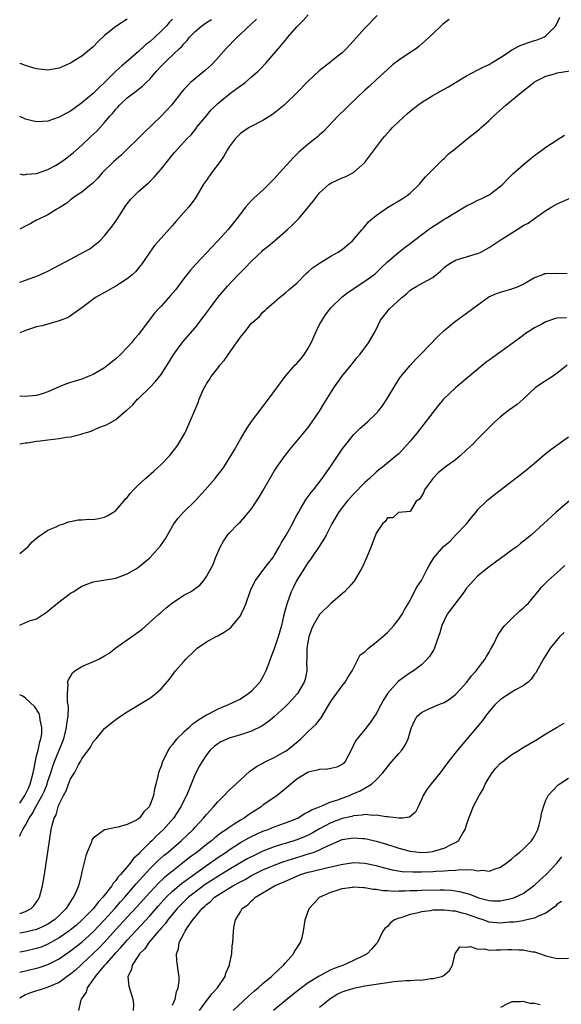
# Model space of a CAD drawing. Units: inches. Extents: x 2643000 to 2646000, y 1515000 to 1518000.
# Drawn here: x 2643000 to 2643096, y 1515768 to 1515942 of the extents above; entities that cross this region are included whole.
import ezdxf

# ---------------------------------------------------------------- set-up
doc = ezdxf.new("R2010")
doc.units = ezdxf.units.IN
doc.header["$MEASUREMENT"] = 0
doc.layers.add('LD26431515_2ft', color=72, linetype='Continuous')

msp = doc.modelspace()

# ---------------------------------------------------------------- linework, layer by layer
at = {"layer": 'LD26431515_2ft'}
for points, elevation in [([(2643000, 1515895.69), (2643001, 1515896.03), (2643002.65, 1515896.65), (2643003, 1515896.76), (2643003.58, 1515897), (2643005, 1515897.65), (2643005.88, 1515898.12), (2643007, 1515898.67), (2643009, 1515899.78), (2643011.3, 1515901), (2643012.39, 1515901.61), (2643013, 1515902.04), (2643014.14, 1515903), (2643015, 1515903.87), (2643015.88, 1515905), (2643016.38, 1515905.62), (2643017.2, 1515906.8), (2643018.78, 1515909.22), (2643019, 1515909.52), (2643019.66, 1515910.34), (2643020.27, 1515911), (2643021, 1515911.71), (2643022.76, 1515913.24), (2643023.78, 1515914.22), (2643025, 1515915.64), (2643027, 1515918.19), (2643027.38, 1515918.62), (2643029.55, 1515921), (2643030.28, 1515921.72), (2643031.17, 1515922.83), (2643031.27, 1515923), (2643032.95, 1515925.05), (2643033.86, 1515926.14), (2643035, 1515927.26), (2643037, 1515928.93), (2643038.21, 1515929.79), (2643039, 1515930.38), (2643039.38, 1515930.62), (2643039.86, 1515931), (2643041, 1515931.95), (2643042.16, 1515933), (2643042.58, 1515933.42), (2643043.55, 1515934.45), (2643045, 1515936.12), (2643045.73, 1515937), (2643047.23, 1515938.77), (2643047.41, 1515939), (2643049, 1515940.84), (2643050.08, 1515941.92), (2643051, 1515942.95)], 8626), ([(2643063.16, 1515942.84), (2643061, 1515940.55), (2643059, 1515938.33), (2643057.77, 1515937), (2643057, 1515936.23), (2643055.19, 1515934.81), (2643055, 1515934.64), (2643052.95, 1515933.05), (2643051, 1515931.23), (2643048.91, 1515929.09), (2643047, 1515927.23), (2643046.74, 1515927), (2643044.66, 1515925.34), (2643043, 1515924.28), (2643040.56, 1515923), (2643039.6, 1515922.4), (2643039, 1515921.97), (2643038.06, 1515921), (2643037, 1515919.59), (2643036.7, 1515919), (2643036.07, 1515917.93), (2643035.46, 1515917), (2643033.91, 1515915), (2643033, 1515913.69), (2643032.49, 1515913), (2643031.21, 1515910.79), (2643031, 1515910.48), (2643029.87, 1515909), (2643029, 1515907.98), (2643027.57, 1515906.43), (2643027, 1515905.72), (2643025, 1515903.48), (2643023.85, 1515902.15), (2643023, 1515901), (2643021.63, 1515899), (2643021.36, 1515898.64), (2643020.46, 1515897.54), (2643019.88, 1515897), (2643019, 1515896.26), (2643017, 1515894.97), (2643015, 1515893.84), (2643013.41, 1515893), (2643011, 1515891.18), (2643009, 1515889.73), (2643008.55, 1515889.45), (2643007, 1515888.85), (2643003.99, 1515887.99), (2643003, 1515887.8), (2643001, 1515887.16), (2643000.64, 1515887), (2643000, 1515886.76)], 8628), ([(2643000, 1515867.1), (2643001, 1515867.31), (2643001.33, 1515867.33), (2643003, 1515867.59), (2643003.64, 1515867.64), (2643005, 1515867.82), (2643007, 1515868.07), (2643008.29, 1515868.29), (2643009, 1515868.39), (2643010.86, 1515868.86), (2643011, 1515868.88), (2643012.62, 1515869.38), (2643013, 1515869.56), (2643013.99, 1515869.99), (2643015, 1515870.34), (2643015.47, 1515870.53), (2643017, 1515871.43), (2643018.83, 1515873), (2643018.93, 1515873.07), (2643019.97, 1515874.03), (2643020.8, 1515875), (2643021, 1515875.16), (2643023, 1515877.09), (2643023.92, 1515878.08), (2643025, 1515879.4), (2643026.41, 1515881.59), (2643027.26, 1515883), (2643028.71, 1515885), (2643028.84, 1515885.16), (2643031, 1515887.64), (2643032.46, 1515889.54), (2643033.52, 1515891), (2643035.03, 1515893), (2643036.72, 1515895), (2643038.61, 1515897), (2643039.81, 1515898.19), (2643041, 1515899.42), (2643042.83, 1515901.17), (2643043, 1515901.33), (2643043.93, 1515902.07), (2643045.03, 1515903), (2643047.34, 1515905), (2643048.2, 1515905.8), (2643049, 1515906.61), (2643049.2, 1515906.8), (2643049.38, 1515907), (2643051.06, 1515909), (2643051.92, 1515910.08), (2643052.61, 1515911), (2643053, 1515911.47), (2643054.7, 1515913), (2643055, 1515913.21), (2643057, 1515914.11), (2643057.63, 1515914.37), (2643059, 1515915.05), (2643061, 1515916.83), (2643061.14, 1515917), (2643064.1, 1515921), (2643064.51, 1515921.49), (2643065.46, 1515922.54), (2643065.89, 1515923), (2643067, 1515924.07), (2643068.52, 1515925.48), (2643069, 1515925.89), (2643070.39, 1515927), (2643071, 1515927.45), (2643073, 1515928.67), (2643075, 1515929.79), (2643075.78, 1515930.22), (2643077, 1515931), (2643079, 1515932.18), (2643081, 1515933.19), (2643082.18, 1515933.82), (2643083, 1515934.18), (2643083.49, 1515934.51), (2643085, 1515935.42), (2643086.18, 1515936.18), (2643087, 1515936.73), (2643088.48, 1515937.52), (2643089.96, 1515938.04), (2643091, 1515938.38), (2643091.48, 1515938.52), (2643092.63, 1515939), (2643093, 1515939.24), (2643094.75, 1515941), (2643095.46, 1515942.54)], 8632), ([(2643019, 1515942.16), (2643017, 1515940.88), (2643015, 1515939.26), (2643013.83, 1515938.17), (2643013, 1515937.28), (2643011, 1515935.62), (2643009.36, 1515934.64), (2643009, 1515934.4), (2643008.01, 1515933.99), (2643007, 1515933.52), (2643005, 1515933.15), (2643003, 1515933.39), (2643002.48, 1515933.52), (2643001, 1515933.96), (2643000.26, 1515934.26), (2643000, 1515934.32)], 8618), ([(2643027, 1515942.14), (2643026.42, 1515941.58), (2643025.95, 1515941), (2643025, 1515940.02), (2643023.9, 1515939), (2643023, 1515938.19), (2643022.32, 1515937.68), (2643021, 1515936.45), (2643019.16, 1515934.84), (2643018.05, 1515933.95), (2643017, 1515933), (2643015, 1515930.97), (2643013.97, 1515930.03), (2643013, 1515929.02), (2643011, 1515927.37), (2643009.6, 1515926.4), (2643009, 1515925.93), (2643008.38, 1515925.62), (2643007, 1515924.84), (2643005, 1515924.17), (2643004.07, 1515924.07), (2643003, 1515924.03), (2643002.21, 1515924.21), (2643001, 1515924.51), (2643000.68, 1515924.68), (2643000, 1515924.98)], 8620), ([(2643041.86, 1515942.14), (2643041, 1515941.37), (2643039, 1515939.5), (2643038.43, 1515939), (2643037.74, 1515938.26), (2643037, 1515937.53), (2643036.49, 1515937), (2643034.74, 1515935), (2643033.89, 1515934.11), (2643032.85, 1515933.15), (2643030.21, 1515931), (2643029, 1515929.73), (2643028.66, 1515929.34), (2643026.83, 1515927), (2643025.96, 1515926.04), (2643025, 1515925.04), (2643021.92, 1515922.08), (2643021, 1515921.15), (2643018.83, 1515919), (2643017.9, 1515918.1), (2643016.66, 1515917), (2643014.6, 1515915), (2643013.85, 1515914.15), (2643012.88, 1515913.12), (2643012.69, 1515913), (2643011, 1515911.57), (2643010.02, 1515911), (2643009, 1515910.25), (2643008.34, 1515909.66), (2643007.27, 1515909), (2643007, 1515908.81), (2643006.58, 1515908.58), (2643005, 1515907.62), (2643003.25, 1515906.75), (2643003, 1515906.63), (2643001.96, 1515906.04), (2643001, 1515905.57), (2643000, 1515905.06)], 8624), ([(2643000, 1515914.83), (2643000.67, 1515914.67), (2643001, 1515914.7), (2643001.22, 1515914.78), (2643003, 1515914.91), (2643005, 1515915.63), (2643006.31, 1515916.31), (2643007, 1515916.7), (2643007.45, 1515917), (2643008.31, 1515917.69), (2643009, 1515918.17), (2643009.45, 1515918.55), (2643011, 1515919.93), (2643012.59, 1515921.41), (2643013.61, 1515922.39), (2643015, 1515923.92), (2643015.92, 1515925), (2643016.45, 1515925.55), (2643017, 1515926.27), (2643017.36, 1515926.64), (2643017.67, 1515927), (2643019, 1515928.27), (2643019.91, 1515929), (2643020.56, 1515929.44), (2643021, 1515929.79), (2643021.69, 1515930.31), (2643022.37, 1515931), (2643023, 1515931.59), (2643024.21, 1515933), (2643025, 1515933.86), (2643026.12, 1515935), (2643028.24, 1515937), (2643028.64, 1515937.36), (2643029, 1515937.83), (2643029.6, 1515938.4), (2643030.02, 1515939), (2643031, 1515939.98), (2643032.22, 1515941), (2643033, 1515941.55), (2643033.89, 1515942.11)], 8622), ([(2643075.92, 1515942.08), (2643074.76, 1515941.24), (2643074.49, 1515941), (2643073, 1515939.59), (2643071.69, 1515938.31), (2643070.63, 1515937.37), (2643070.15, 1515937), (2643069, 1515936.25), (2643067, 1515934.91), (2643065.92, 1515934.08), (2643065, 1515933.3), (2643063, 1515931.46), (2643061.74, 1515930.26), (2643061, 1515929.61), (2643058.24, 1515927), (2643057.63, 1515926.37), (2643056.24, 1515925), (2643053.68, 1515922.32), (2643053, 1515921.74), (2643052.62, 1515921.38), (2643051, 1515920.07), (2643049.36, 1515918.64), (2643048.34, 1515917.66), (2643047.76, 1515917), (2643045.92, 1515915), (2643045, 1515913.95), (2643043, 1515911.95), (2643041.43, 1515910.57), (2643041, 1515910.12), (2643040.44, 1515909.56), (2643040, 1515909), (2643039, 1515907.78), (2643038.44, 1515907), (2643036.85, 1515905), (2643035.05, 1515903), (2643033, 1515900.89), (2643031.11, 1515898.89), (2643030.18, 1515897.82), (2643029, 1515896.34), (2643027.58, 1515894.42), (2643026.68, 1515893.32), (2643025, 1515891.48), (2643024.53, 1515891), (2643023.81, 1515890.19), (2643022.89, 1515889), (2643021, 1515886.46), (2643020.32, 1515885.68), (2643019.77, 1515885), (2643019, 1515884.15), (2643017.9, 1515883), (2643017, 1515882.17), (2643015.59, 1515881), (2643015, 1515880.56), (2643013, 1515879.37), (2643012.13, 1515879), (2643011, 1515878.56), (2643009.79, 1515878.21), (2643009, 1515877.94), (2643008.29, 1515877.71), (2643007, 1515877.17), (2643005, 1515876.29), (2643003.98, 1515875.98), (2643003, 1515875.65), (2643001.54, 1515875.54), (2643001, 1515875.47), (2643000, 1515875.53)], 8630), ([(2643000, 1515847.75), (2643001, 1515848.57), (2643001.49, 1515849), (2643002.22, 1515849.78), (2643003, 1515850.43), (2643003.29, 1515850.71), (2643005, 1515851.86), (2643006.47, 1515852.47), (2643007, 1515852.75), (2643007.81, 1515853), (2643008.65, 1515853.35), (2643009, 1515853.43), (2643010.31, 1515853.68), (2643011, 1515853.71), (2643012.21, 1515853.79), (2643013, 1515853.77), (2643013.94, 1515853.94), (2643015, 1515854.16), (2643015.55, 1515854.45), (2643016.46, 1515855), (2643017, 1515855.37), (2643018.41, 1515857), (2643018.66, 1515857.34), (2643019, 1515857.67), (2643019.57, 1515858.43), (2643020.09, 1515859), (2643021, 1515859.91), (2643022.23, 1515861), (2643023.73, 1515862.27), (2643025, 1515863.47), (2643026.45, 1515865), (2643027.59, 1515866.41), (2643028.03, 1515867), (2643029.2, 1515869), (2643029.37, 1515869.37), (2643030.87, 1515872.87), (2643031.57, 1515874.43), (2643031.75, 1515875), (2643032.27, 1515876.27), (2643032.61, 1515877), (2643032.76, 1515877.24), (2643033, 1515877.71), (2643033.52, 1515878.48), (2643033.86, 1515879), (2643035, 1515880.49), (2643035.4, 1515881), (2643036.16, 1515881.84), (2643036.91, 1515883), (2643039, 1515885.96), (2643039.83, 1515887), (2643041, 1515888.43), (2643041.6, 1515889), (2643042.36, 1515889.64), (2643043, 1515890.42), (2643043.31, 1515890.69), (2643043.6, 1515891), (2643045.92, 1515893), (2643047, 1515893.79), (2643047.62, 1515894.38), (2643049, 1515895.54), (2643050.71, 1515897.29), (2643051, 1515897.52), (2643051.77, 1515898.23), (2643053, 1515899.07), (2643055, 1515900.26), (2643056.29, 1515901), (2643056.7, 1515901.3), (2643057, 1515901.49), (2643057.81, 1515902.19), (2643058.82, 1515903), (2643060.56, 1515905), (2643060.74, 1515905.26), (2643061, 1515905.52), (2643061.67, 1515906.33), (2643062.41, 1515907), (2643063, 1515907.5), (2643065, 1515908.89), (2643067, 1515910.04), (2643067.6, 1515910.4), (2643068.49, 1515911), (2643069, 1515911.43), (2643070.64, 1515913), (2643070.8, 1515913.2), (2643071.71, 1515914.29), (2643072.46, 1515915), (2643073, 1515915.62), (2643074.44, 1515917), (2643074.71, 1515917.29), (2643075, 1515917.53), (2643075.71, 1515918.29), (2643077, 1515919.29), (2643079.12, 1515921), (2643081.29, 1515922.71), (2643081.59, 1515923), (2643083, 1515924.26), (2643083.76, 1515925), (2643085.95, 1515927), (2643088.34, 1515929), (2643090.88, 1515931), (2643091, 1515931.08), (2643093, 1515932.12), (2643094.52, 1515932.52), (2643095, 1515932.67), (2643098.7, 1515933.3)], 8634), ([(2643000, 1515835.08), (2643001, 1515835.53), (2643001.89, 1515835.89), (2643003, 1515836.22), (2643004.19, 1515837), (2643004.69, 1515837.31), (2643005, 1515837.55), (2643006.66, 1515839), (2643009, 1515840.72), (2643009.44, 1515841), (2643011, 1515841.95), (2643011.76, 1515842.24), (2643013, 1515842.74), (2643017, 1515843.39), (2643019, 1515844.14), (2643020.45, 1515845), (2643021, 1515845.36), (2643022.99, 1515847), (2643024.9, 1515849.1), (2643025.7, 1515850.3), (2643027.25, 1515853), (2643028, 1515854), (2643028.87, 1515855), (2643031, 1515857.06), (2643032.78, 1515859), (2643034.54, 1515861), (2643035, 1515861.62), (2643035.63, 1515862.37), (2643036.08, 1515863), (2643037.33, 1515865), (2643037.95, 1515866.05), (2643039, 1515867.93), (2643040.14, 1515869.86), (2643041, 1515871.1), (2643042.68, 1515873.32), (2643043, 1515873.7), (2643043.99, 1515875), (2643046.91, 1515879), (2643048.66, 1515881), (2643049, 1515881.35), (2643049.77, 1515882.23), (2643050.36, 1515883), (2643051, 1515884.02), (2643051.51, 1515885), (2643051.98, 1515886.02), (2643052.38, 1515887), (2643053, 1515888.19), (2643053.45, 1515889), (2643054.07, 1515889.93), (2643055, 1515891.15), (2643056.95, 1515893.05), (2643058.08, 1515893.92), (2643059, 1515894.53), (2643059.27, 1515894.73), (2643061, 1515895.86), (2643062.6, 1515897), (2643062.83, 1515897.17), (2643063, 1515897.32), (2643063.82, 1515898.18), (2643065, 1515899.27), (2643067, 1515900.97), (2643068.13, 1515901.87), (2643069, 1515902.51), (2643071, 1515904.06), (2643072.26, 1515905), (2643073, 1515905.53), (2643073.91, 1515906.09), (2643075, 1515906.8), (2643075.36, 1515907), (2643077, 1515908), (2643079, 1515909.17), (2643080.22, 1515909.78), (2643081, 1515910.19), (2643081.57, 1515910.43), (2643082.76, 1515911), (2643083, 1515911.13), (2643085, 1515912.63), (2643085.39, 1515913), (2643086.17, 1515913.83), (2643087.19, 1515914.81), (2643089, 1515916.44), (2643089.71, 1515917), (2643090.4, 1515917.6), (2643091, 1515918.09), (2643092.31, 1515919), (2643093, 1515919.52), (2643095, 1515920.85), (2643096.31, 1515921.69)], 8636), ([(2643000, 1515797.78), (2643000.14, 1515798.14), (2643000.58, 1515799), (2643001, 1515799.76), (2643001.66, 1515801), (2643002.23, 1515801.77), (2643002.84, 1515803), (2643004, 1515805), (2643004.33, 1515805.67), (2643004.85, 1515807), (2643005, 1515807.5), (2643005.51, 1515809), (2643005.86, 1515810.15), (2643006.18, 1515811), (2643007.79, 1515815), (2643008.3, 1515817), (2643008.35, 1515817.65), (2643008.54, 1515819), (2643008.62, 1515820.62), (2643008.58, 1515821), (2643008.47, 1515821.53), (2643008.46, 1515823), (2643008.57, 1515824.57), (2643008.47, 1515825), (2643008.6, 1515825.4), (2643009, 1515826.02), (2643009.36, 1515826.64), (2643009.77, 1515827), (2643011, 1515827.77), (2643013.86, 1515829), (2643015, 1515829.64), (2643015.84, 1515830.16), (2643017, 1515831.05), (2643021, 1515833.91), (2643021.62, 1515834.38), (2643024.61, 1515837), (2643024.81, 1515837.19), (2643025.87, 1515838.13), (2643027, 1515839.05), (2643029, 1515840.39), (2643030.18, 1515841), (2643030.7, 1515841.3), (2643031, 1515841.56), (2643031.82, 1515842.18), (2643032.52, 1515843), (2643033, 1515843.68), (2643034.18, 1515845.82), (2643034.63, 1515847), (2643035.5, 1515849), (2643036.05, 1515849.95), (2643036.73, 1515851), (2643037, 1515851.36), (2643038.64, 1515853), (2643039, 1515853.34), (2643039.8, 1515854.2), (2643041, 1515855.62), (2643041.84, 1515857), (2643042.3, 1515857.7), (2643043, 1515858.85), (2643045, 1515862.27), (2643045.45, 1515863), (2643046.91, 1515865.09), (2643047.8, 1515866.2), (2643050.18, 1515869), (2643051, 1515870.03), (2643051.71, 1515871), (2643053, 1515872.89), (2643053.78, 1515874.22), (2643055.53, 1515877), (2643056.94, 1515879), (2643058.56, 1515881), (2643058.74, 1515881.26), (2643059.63, 1515882.37), (2643060.18, 1515883), (2643061.68, 1515885), (2643062.81, 1515887), (2643063.78, 1515889), (2643065.39, 1515891), (2643067.56, 1515893), (2643068.35, 1515893.65), (2643069, 1515894.3), (2643070.17, 1515895), (2643072, 1515896), (2643073, 1515896.53), (2643074.35, 1515897.65), (2643075, 1515898.26), (2643075.4, 1515898.6), (2643076.01, 1515899), (2643077, 1515899.58), (2643077.82, 1515899.82), (2643079, 1515900.19), (2643080.69, 1515900.69), (2643081, 1515900.76), (2643081.49, 1515901), (2643082.47, 1515901.53), (2643083, 1515901.83), (2643083.69, 1515902.31), (2643084.72, 1515903), (2643087, 1515904.43), (2643088.6, 1515905.4), (2643089, 1515905.68), (2643089.88, 1515906.12), (2643091, 1515906.96), (2643093, 1515908.34), (2643094.07, 1515909), (2643095, 1515909.51), (2643097.41, 1515910.59)], 8638), ([(2643000, 1515784.13), (2643000.22, 1515784.22), (2643001, 1515784.46), (2643002.01, 1515785), (2643002.51, 1515785.49), (2643003.33, 1515786.67), (2643003.53, 1515787), (2643004.06, 1515789), (2643004.37, 1515791), (2643005.24, 1515797), (2643005.59, 1515799), (2643005.75, 1515799.75), (2643006.11, 1515801), (2643006.43, 1515801.57), (2643006.82, 1515803), (2643007, 1515803.43), (2643007.76, 1515805), (2643008.19, 1515805.81), (2643008.63, 1515807), (2643009, 1515807.9), (2643009.67, 1515809), (2643010.42, 1515810.42), (2643010.76, 1515811), (2643011, 1515811.47), (2643012.5, 1515813.5), (2643013, 1515814.45), (2643013.52, 1515815), (2643015, 1515816.82), (2643016.2, 1515817.8), (2643017, 1515818.43), (2643017.82, 1515819), (2643019, 1515819.74), (2643023, 1515822.19), (2643023.48, 1515822.52), (2643024.06, 1515823), (2643025, 1515823.81), (2643026.45, 1515825.55), (2643027.53, 1515827), (2643029, 1515828.69), (2643029.3, 1515829), (2643031, 1515830.69), (2643031.36, 1515831), (2643033, 1515832.13), (2643034.58, 1515833), (2643035, 1515833.18), (2643036.16, 1515833.84), (2643037, 1515834.41), (2643037.33, 1515834.67), (2643039, 1515836.75), (2643039.16, 1515837), (2643039.73, 1515838.27), (2643040.02, 1515839), (2643040.79, 1515841.21), (2643041.42, 1515842.58), (2643041.66, 1515843), (2643043.18, 1515845), (2643043.99, 1515846.01), (2643044.73, 1515847), (2643045, 1515847.4), (2643045.95, 1515849), (2643046.3, 1515849.7), (2643047.12, 1515851), (2643048.19, 1515853), (2643048.46, 1515853.54), (2643049, 1515854.51), (2643049.25, 1515855), (2643049.64, 1515855.64), (2643050.64, 1515857.36), (2643051, 1515857.81), (2643051.49, 1515858.51), (2643051.91, 1515859), (2643053.48, 1515861), (2643055, 1515863.18), (2643057, 1515866.18), (2643057.62, 1515867), (2643059, 1515868.71), (2643060.14, 1515869.86), (2643061, 1515870.61), (2643061.47, 1515871), (2643063, 1515872.46), (2643063.5, 1515873), (2643064.13, 1515873.87), (2643064.92, 1515875), (2643066.42, 1515877.58), (2643067.21, 1515878.79), (2643067.37, 1515879), (2643069, 1515880.96), (2643069.97, 1515882.03), (2643070.93, 1515883), (2643073.88, 1515886.12), (2643075, 1515887.18), (2643077, 1515888.81), (2643079, 1515890.2), (2643081, 1515891.69), (2643082.92, 1515893.08), (2643084.3, 1515893.7), (2643085, 1515893.93), (2643087, 1515894.53), (2643087.35, 1515894.65), (2643088.29, 1515895), (2643089, 1515895.32), (2643091, 1515896.49), (2643092.34, 1515897), (2643092.8, 1515897.2), (2643093, 1515897.25), (2643094.73, 1515897.27), (2643096.75, 1515897.25)], 8640), ([(2643096.62, 1515889.38), (2643095, 1515889.33), (2643094.72, 1515889.28), (2643093, 1515888.69), (2643092.26, 1515888.26), (2643091, 1515887.6), (2643089.99, 1515887), (2643089.4, 1515886.6), (2643089, 1515886.27), (2643087.25, 1515885), (2643083.6, 1515882.4), (2643083, 1515881.93), (2643082.47, 1515881.53), (2643077, 1515877.03), (2643074.92, 1515875), (2643074.04, 1515873.96), (2643073, 1515872.68), (2643071.42, 1515870.58), (2643071, 1515870.1), (2643070.17, 1515869), (2643069, 1515867.61), (2643067, 1515865.37), (2643066.57, 1515865), (2643064.15, 1515863), (2643063.48, 1515862.52), (2643063, 1515862.13), (2643061.81, 1515861), (2643061, 1515860.29), (2643059, 1515858.25), (2643057.88, 1515857), (2643057, 1515855.88), (2643056.34, 1515855), (2643055.18, 1515853), (2643054.15, 1515851), (2643053.74, 1515850.26), (2643052.91, 1515849), (2643051.55, 1515847), (2643051.35, 1515846.65), (2643051, 1515846.22), (2643050.53, 1515845.47), (2643050.2, 1515845), (2643049, 1515843.06), (2643048.32, 1515841.68), (2643048, 1515841), (2643047.25, 1515839), (2643047.19, 1515838.81), (2643047, 1515837.96), (2643046.65, 1515836.65), (2643046.29, 1515835), (2643045.7, 1515833), (2643045, 1515830.92), (2643044.45, 1515829.55), (2643044.28, 1515829), (2643043.53, 1515827), (2643043, 1515825.98), (2643042.43, 1515825), (2643041, 1515823.4), (2643040.53, 1515823), (2643039, 1515822.03), (2643036.84, 1515821), (2643035, 1515820.26), (2643033.38, 1515819.38), (2643033, 1515819.19), (2643032.74, 1515819), (2643031.65, 1515818.35), (2643031, 1515817.86), (2643030.49, 1515817.51), (2643029.94, 1515817), (2643029, 1515816.17), (2643027.76, 1515815), (2643027.41, 1515814.59), (2643027, 1515814), (2643026.53, 1515813.47), (2643026.24, 1515813), (2643025.54, 1515811.54), (2643025.26, 1515811), (2643025.19, 1515810.81), (2643025, 1515810.17), (2643024.66, 1515809.34), (2643024.54, 1515809), (2643024.44, 1515808.44), (2643024.06, 1515807), (2643023.82, 1515806.18), (2643023.64, 1515805), (2643023, 1515803.19), (2643022.9, 1515803), (2643021.92, 1515802.08), (2643021.17, 1515801), (2643021, 1515800.85), (2643020.62, 1515800.62), (2643019, 1515799.84), (2643017.39, 1515799.39), (2643017, 1515799.34), (2643015.07, 1515798.93), (2643015, 1515798.9), (2643014.54, 1515798.54), (2643013, 1515797.44), (2643012.82, 1515797.18), (2643012.61, 1515796.61), (2643011.94, 1515795), (2643011.69, 1515794.31), (2643011, 1515791.5), (2643010.87, 1515790.87), (2643010.38, 1515789), (2643010, 1515788), (2643009.53, 1515787), (2643009.29, 1515786.71), (2643009, 1515786.23), (2643008.49, 1515785.51), (2643008.21, 1515785), (2643007, 1515783.79), (2643006.13, 1515783), (2643005, 1515782.26), (2643004.17, 1515781.83), (2643003, 1515781.33), (2643002.75, 1515781.25), (2643001, 1515780.81), (2643000, 1515780.64)], 8642), ([(2643096.74, 1515881), (2643095, 1515879.61), (2643094.18, 1515879), (2643092.23, 1515877.77), (2643091.12, 1515877), (2643089, 1515875.01), (2643087.9, 1515874.1), (2643086.42, 1515873), (2643085, 1515871.88), (2643084, 1515871), (2643083, 1515870.04), (2643081.99, 1515869), (2643081, 1515868.03), (2643080.03, 1515867), (2643079, 1515866.08), (2643077.85, 1515865), (2643077, 1515864.32), (2643075.23, 1515863), (2643073.99, 1515862.01), (2643073.01, 1515861), (2643071.55, 1515859), (2643071.43, 1515858.57), (2643071, 1515857.89), (2643070.67, 1515857.33), (2643070.09, 1515857), (2643069, 1515855.15), (2643067.02, 1515855.02), (2643066.98, 1515855), (2643065.93, 1515854.07), (2643065, 1515854.04), (2643064.59, 1515853.41), (2643064.15, 1515853), (2643063, 1515851.33), (2643062.86, 1515851), (2643062.37, 1515849.63), (2643062.12, 1515849), (2643061.29, 1515847), (2643060.59, 1515845.41), (2643060.38, 1515845), (2643059.12, 1515842.88), (2643059, 1515842.76), (2643058.2, 1515841.8), (2643057.4, 1515841), (2643055, 1515838.91), (2643053, 1515836.97), (2643051.9, 1515835), (2643051.6, 1515834.4), (2643051.13, 1515833), (2643051, 1515832.35), (2643050.77, 1515831), (2643050.74, 1515830.74), (2643050.73, 1515829), (2643050.7, 1515828.7), (2643050.74, 1515827), (2643050.43, 1515825.57), (2643050.26, 1515825), (2643049.13, 1515823), (2643049.07, 1515822.93), (2643048.12, 1515821.88), (2643047.28, 1515821), (2643047, 1515820.74), (2643045.04, 1515818.96), (2643043.96, 1515818.04), (2643042.79, 1515817.21), (2643041, 1515816.34), (2643040.06, 1515816.06), (2643039, 1515815.7), (2643037, 1515815.11), (2643036.72, 1515815), (2643035.55, 1515814.45), (2643035, 1515814.11), (2643034.36, 1515813.64), (2643033.67, 1515813), (2643033, 1515812.15), (2643032.23, 1515811), (2643031.77, 1515810.23), (2643031, 1515808.73), (2643030.28, 1515807), (2643029.83, 1515805.83), (2643029.47, 1515805), (2643029, 1515804.1), (2643028.47, 1515803), (2643027.17, 1515801), (2643025.44, 1515799), (2643024.17, 1515797.83), (2643023.34, 1515797), (2643023, 1515796.68), (2643021.16, 1515794.84), (2643021, 1515794.64), (2643020.13, 1515793.87), (2643019.51, 1515793), (2643019, 1515792.38), (2643017.82, 1515791), (2643017.41, 1515790.59), (2643017, 1515789.97), (2643016.51, 1515789.49), (2643016.26, 1515789), (2643014.72, 1515787), (2643013.86, 1515786.14), (2643013.02, 1515785), (2643011.07, 1515783), (2643009.96, 1515782.04), (2643009, 1515781.25), (2643008.68, 1515781), (2643007, 1515779.83), (2643005, 1515778.69), (2643003.79, 1515778.21), (2643003, 1515777.93), (2643001, 1515777.47), (2643000, 1515777.32)], 8644), ([(2643000, 1515773.78), (2643003, 1515774.47), (2643003.42, 1515774.58), (2643005, 1515775.13), (2643007, 1515776.14), (2643009, 1515777.51), (2643011, 1515779.07), (2643013, 1515780.88), (2643015, 1515783), (2643016.82, 1515785), (2643017.83, 1515786.17), (2643018.59, 1515787), (2643020.31, 1515789), (2643020.61, 1515789.39), (2643023, 1515792.04), (2643024, 1515793), (2643024.49, 1515793.51), (2643025.54, 1515794.46), (2643026.22, 1515795), (2643028.57, 1515797), (2643030.67, 1515799), (2643031, 1515799.39), (2643032.51, 1515801), (2643033, 1515801.64), (2643033.64, 1515802.36), (2643034.28, 1515803), (2643035, 1515803.89), (2643036.15, 1515805), (2643037, 1515805.9), (2643038.2, 1515807), (2643039, 1515807.77), (2643040.7, 1515809.3), (2643041, 1515809.48), (2643041.87, 1515810.13), (2643043, 1515810.72), (2643043.17, 1515810.83), (2643043.5, 1515811), (2643045, 1515811.7), (2643047, 1515812.83), (2643047.26, 1515813), (2643048.23, 1515813.77), (2643049.67, 1515815), (2643051, 1515816.3), (2643052.4, 1515817.6), (2643053, 1515818.37), (2643053.29, 1515818.71), (2643053.48, 1515819), (2643054.1, 1515820.1), (2643054.66, 1515821), (2643055, 1515821.58), (2643055.57, 1515822.42), (2643057, 1515824.37), (2643057.54, 1515825), (2643058.04, 1515825.96), (2643058.78, 1515827), (2643059, 1515827.51), (2643059.78, 1515829), (2643060.18, 1515829.82), (2643061, 1515830.36), (2643061.68, 1515831), (2643063, 1515832.05), (2643064.1, 1515833), (2643064.57, 1515833.43), (2643065, 1515833.81), (2643065.57, 1515834.43), (2643066.12, 1515835), (2643067, 1515836.12), (2643067.58, 1515837), (2643068.06, 1515837.94), (2643068.71, 1515839), (2643069, 1515839.52), (2643070.19, 1515841.81), (2643070.99, 1515843), (2643072.01, 1515845), (2643072.4, 1515845.6), (2643073.21, 1515847), (2643074.93, 1515849), (2643076.08, 1515849.92), (2643077, 1515850.97), (2643078.97, 1515853), (2643079.87, 1515854.13), (2643080.6, 1515855), (2643081, 1515855.5), (2643082.49, 1515857), (2643082.76, 1515857.24), (2643083.86, 1515858.14), (2643087, 1515860.5), (2643089, 1515862.07), (2643091, 1515863.72), (2643092.78, 1515865.22), (2643093.88, 1515866.12), (2643097, 1515868.38)], 8646), ([(2643098.13, 1515857.87), (2643094.76, 1515855), (2643090.39, 1515851), (2643088.49, 1515849.51), (2643087.9, 1515849), (2643087, 1515848.32), (2643083, 1515845.4), (2643081, 1515843.81), (2643080.19, 1515843), (2643079, 1515841.61), (2643078.56, 1515841), (2643075.57, 1515837), (2643075, 1515835.91), (2643074.59, 1515835), (2643074.28, 1515833.72), (2643073.42, 1515831.42), (2643073.29, 1515831), (2643073.2, 1515830.8), (2643072.44, 1515829.56), (2643071.95, 1515829), (2643071, 1515828.07), (2643069.59, 1515827), (2643069, 1515826.64), (2643068.02, 1515825.98), (2643066.88, 1515825.12), (2643065.01, 1515822.99), (2643064.23, 1515821.77), (2643063.85, 1515821), (2643063, 1515819.4), (2643062.74, 1515819), (2643062.03, 1515817.97), (2643061, 1515816.66), (2643059.64, 1515815), (2643059.38, 1515814.62), (2643058.59, 1515813), (2643058.1, 1515812.1), (2643057.53, 1515811), (2643057.28, 1515810.72), (2643057, 1515810.49), (2643056.03, 1515809.98), (2643055, 1515809.73), (2643054.38, 1515809.62), (2643053, 1515809.6), (2643052.55, 1515809.45), (2643051, 1515809.09), (2643050.83, 1515809), (2643049, 1515807.85), (2643047.91, 1515807), (2643047.44, 1515806.56), (2643045.49, 1515805), (2643043, 1515803.26), (2643042.68, 1515803), (2643040.43, 1515801.57), (2643039.65, 1515801), (2643039, 1515800.64), (2643037.93, 1515799.93), (2643037, 1515799.35), (2643036.54, 1515799), (2643035.62, 1515798.38), (2643035, 1515797.89), (2643034.49, 1515797.51), (2643033.91, 1515797), (2643033, 1515796.32), (2643031.34, 1515795), (2643029.99, 1515794.01), (2643028.76, 1515793), (2643027, 1515791.63), (2643026.26, 1515791), (2643025.56, 1515790.44), (2643024.52, 1515789.48), (2643023, 1515787.86), (2643020.7, 1515785.3), (2643019, 1515783.47), (2643017, 1515781.29), (2643015, 1515779.05), (2643014, 1515778), (2643013, 1515777.04), (2643011, 1515775.18), (2643010.78, 1515775), (2643009.86, 1515774.14), (2643009, 1515773.39), (2643008.42, 1515773), (2643007, 1515771.96), (2643005, 1515771.09), (2643004.66, 1515771), (2643003.43, 1515770.57), (2643003, 1515770.46), (2643001.91, 1515770.09), (2643001, 1515769.75), (2643000, 1515769.17)], 8648), ([(2643010.43, 1515767), (2643010.85, 1515768.85), (2643010.91, 1515769), (2643011.79, 1515770.21), (2643011.99, 1515771), (2643013, 1515772.39), (2643013.38, 1515773), (2643015.05, 1515775), (2643015.38, 1515775.38), (2643017, 1515777.19), (2643017.89, 1515778.11), (2643018.62, 1515779), (2643019, 1515779.42), (2643023, 1515783.73), (2643024.53, 1515785.47), (2643025.89, 1515787), (2643027, 1515788.07), (2643028.59, 1515789.41), (2643029, 1515789.72), (2643033, 1515792.61), (2643033.58, 1515793), (2643035, 1515794.02), (2643036.48, 1515795), (2643037, 1515795.37), (2643039, 1515796.65), (2643040.51, 1515797.49), (2643041, 1515797.75), (2643041.85, 1515798.15), (2643043, 1515798.67), (2643043.92, 1515799), (2643045, 1515799.45), (2643047, 1515800.16), (2643049, 1515800.93), (2643049.14, 1515801), (2643050.27, 1515801.73), (2643051, 1515802.07), (2643051.56, 1515802.44), (2643053.01, 1515803), (2643055, 1515803.84), (2643056.22, 1515804.22), (2643057, 1515804.52), (2643058.31, 1515805), (2643058.78, 1515805.22), (2643060.19, 1515805.81), (2643062.18, 1515807), (2643063, 1515807.75), (2643064.2, 1515809), (2643065, 1515810.04), (2643065.43, 1515810.57), (2643067, 1515812.38), (2643067.56, 1515813), (2643068.13, 1515813.87), (2643068.65, 1515815), (2643069, 1515816.26), (2643069.23, 1515817), (2643069.81, 1515818.19), (2643070.28, 1515819), (2643071, 1515819.65), (2643072.22, 1515820.22), (2643073, 1515820.61), (2643073.92, 1515821), (2643074.72, 1515821.28), (2643075, 1515821.43), (2643075.97, 1515822.03), (2643077, 1515822.82), (2643077.18, 1515823), (2643079.03, 1515825), (2643079.87, 1515826.13), (2643080.69, 1515827), (2643081, 1515827.44), (2643082.19, 1515829), (2643082.48, 1515829.52), (2643083, 1515830.31), (2643083.24, 1515830.76), (2643083.78, 1515831.79), (2643084.59, 1515833.41), (2643085, 1515833.95), (2643085.39, 1515834.61), (2643085.72, 1515835), (2643087, 1515836.28), (2643088.41, 1515837.59), (2643089, 1515838.07), (2643089.47, 1515838.53), (2643089.91, 1515839), (2643091, 1515840.28), (2643091.61, 1515841), (2643092.22, 1515841.78), (2643093.42, 1515843), (2643095, 1515844.41), (2643095.63, 1515845), (2643096.36, 1515845.64)], 8650), ([(2643096.22, 1515833.78), (2643095.42, 1515833), (2643093.77, 1515831), (2643093, 1515829.81), (2643092.7, 1515829.3), (2643091.43, 1515827), (2643091.26, 1515826.74), (2643091, 1515826.41), (2643090.43, 1515825.57), (2643089.85, 1515825), (2643089, 1515824.36), (2643087.65, 1515823.65), (2643087, 1515823.25), (2643085, 1515821.92), (2643084.01, 1515821), (2643083, 1515819.84), (2643082.31, 1515819), (2643081.78, 1515818.22), (2643080.87, 1515817.13), (2643079, 1515814.88), (2643077.4, 1515813), (2643075.82, 1515811), (2643074.61, 1515809.39), (2643074.29, 1515809), (2643073, 1515807.38), (2643072.65, 1515807), (2643071.94, 1515806.06), (2643071.31, 1515805), (2643071, 1515804.25), (2643070.43, 1515803), (2643069.95, 1515802.05), (2643068.87, 1515801.13), (2643067.66, 1515801), (2643067, 1515800.95), (2643065, 1515801.22), (2643064.8, 1515801.2), (2643063, 1515801.51), (2643062.54, 1515801.46), (2643061, 1515801.6), (2643060.51, 1515801.49), (2643059, 1515801.39), (2643058.7, 1515801.3), (2643057, 1515800.9), (2643055, 1515800.14), (2643053, 1515799.09), (2643051.67, 1515798.33), (2643051, 1515797.99), (2643050.32, 1515797.68), (2643049, 1515797.15), (2643047, 1515796.53), (2643046.3, 1515796.3), (2643045, 1515795.91), (2643043, 1515795.14), (2643041.54, 1515794.46), (2643040.23, 1515793.77), (2643037, 1515791.89), (2643035, 1515790.68), (2643032.77, 1515789.23), (2643031, 1515787.9), (2643029.86, 1515787), (2643029, 1515786.18), (2643027.85, 1515785), (2643026.18, 1515783), (2643025.69, 1515782.31), (2643025, 1515781.56), (2643024.75, 1515781.25), (2643024.52, 1515781), (2643022.82, 1515779), (2643022.11, 1515777.89), (2643021.18, 1515777), (2643021, 1515776.7), (2643019.88, 1515775), (2643019.78, 1515774.22), (2643019.11, 1515773), (2643019.28, 1515771.28), (2643019.5, 1515770.5), (2643019.98, 1515769), (2643020.09, 1515768.09), (2643020.03, 1515767)], 8652), ([(2643000, 1515803.62), (2643000.9, 1515805), (2643001.6, 1515806.4), (2643001.87, 1515807), (2643002.41, 1515809), (2643002.49, 1515809.51), (2643003, 1515811.98), (2643003.26, 1515813), (2643003.55, 1515814.45), (2643003.74, 1515815), (2643003.89, 1515815.89), (2643003.94, 1515817), (2643003.63, 1515818.37), (2643003.59, 1515819), (2643003.46, 1515819.46), (2643002.68, 1515820.68), (2643001, 1515822.17), (2643000.53, 1515822.53), (2643000, 1515822.77)], 8636), ([(2643027, 1515767.93), (2643027.48, 1515769), (2643027.73, 1515770.27), (2643028.04, 1515771), (2643028.19, 1515772.19), (2643028.18, 1515773), (2643028.01, 1515773.99), (2643027.9, 1515775), (2643027.77, 1515775.77), (2643027.71, 1515777), (2643028.09, 1515777.91), (2643028.19, 1515779), (2643029, 1515780.54), (2643029.22, 1515781), (2643029.62, 1515781.62), (2643030.59, 1515783), (2643032.23, 1515785), (2643032.64, 1515785.36), (2643033, 1515785.72), (2643033.73, 1515786.27), (2643034.46, 1515787), (2643035, 1515787.37), (2643035.98, 1515787.98), (2643037.68, 1515789), (2643039, 1515789.71), (2643039.85, 1515790.15), (2643041, 1515790.83), (2643041.32, 1515791), (2643043, 1515791.83), (2643045, 1515792.69), (2643046.68, 1515793.32), (2643048.2, 1515793.8), (2643049.75, 1515794.25), (2643051, 1515794.65), (2643051.28, 1515794.72), (2643052.03, 1515795), (2643053, 1515795.38), (2643053.8, 1515795.8), (2643055, 1515796.34), (2643057, 1515797.19), (2643058.57, 1515797.43), (2643059, 1515797.52), (2643060.6, 1515797.4), (2643061, 1515797.38), (2643061.32, 1515797.32), (2643063, 1515796.94), (2643064.5, 1515796.5), (2643067, 1515795.69), (2643069, 1515795.15), (2643071, 1515794.94), (2643072.03, 1515795), (2643073, 1515795.09), (2643073.14, 1515795.14), (2643075, 1515795.67), (2643076.4, 1515796.4), (2643077, 1515796.66), (2643077.53, 1515797), (2643078.31, 1515798.31), (2643078.76, 1515799), (2643079, 1515799.83), (2643079.37, 1515801), (2643079.86, 1515802.14), (2643080.15, 1515803), (2643081.24, 1515805), (2643081.92, 1515806.08), (2643082.3, 1515807), (2643083, 1515808.18), (2643083.51, 1515809), (2643084.17, 1515809.83), (2643085, 1515810.68), (2643085.17, 1515810.83), (2643085.37, 1515811), (2643087, 1515812.21), (2643088.3, 1515813), (2643088.71, 1515813.29), (2643089, 1515813.44), (2643091.25, 1515814.75), (2643093, 1515815.87), (2643095, 1515817.08), (2643096.24, 1515817.76)], 8654), ([(2643031.78, 1515767), (2643033, 1515768.68), (2643033.28, 1515769), (2643034.01, 1515769.99), (2643034.96, 1515771), (2643036.3, 1515773), (2643036.44, 1515773.56), (2643037.08, 1515775), (2643037.11, 1515775.11), (2643037.48, 1515777), (2643037.58, 1515778.42), (2643037.69, 1515779), (2643037.82, 1515781), (2643037.93, 1515781.93), (2643038.17, 1515783), (2643039, 1515784.4), (2643039.34, 1515785), (2643040.33, 1515785.67), (2643041, 1515786.38), (2643041.35, 1515786.65), (2643041.67, 1515787), (2643045.03, 1515789), (2643047.8, 1515790.2), (2643049, 1515790.75), (2643049.64, 1515791), (2643051, 1515791.41), (2643051.56, 1515791.56), (2643054.23, 1515792.23), (2643056.81, 1515792.81), (2643059, 1515793.12), (2643061, 1515793.01), (2643063, 1515792.59), (2643064.24, 1515792.24), (2643065.85, 1515791.85), (2643067.58, 1515791.58), (2643069.47, 1515791.47), (2643071, 1515791.47), (2643073, 1515791.54), (2643073.59, 1515791.59), (2643075, 1515791.67), (2643075.76, 1515791.76), (2643077, 1515791.8), (2643077.89, 1515791.89), (2643079, 1515791.82), (2643079.89, 1515791.89), (2643081, 1515791.67), (2643081.79, 1515791.79), (2643083, 1515791.62), (2643084.03, 1515792.03), (2643085, 1515792.31), (2643086, 1515793), (2643087, 1515793.82), (2643087.61, 1515794.39), (2643088.42, 1515795), (2643089, 1515795.53), (2643090.46, 1515797), (2643090.68, 1515797.32), (2643091, 1515797.8), (2643091.59, 1515799), (2643091.83, 1515799.83), (2643092.14, 1515801), (2643092.22, 1515801.78), (2643092.58, 1515803), (2643093, 1515804.17), (2643093.39, 1515805), (2643095.16, 1515806.84), (2643095.37, 1515807), (2643097, 1515808.07)], 8656), ([(2643037.75, 1515767), (2643040.45, 1515769.55), (2643041.52, 1515770.48), (2643042.16, 1515771), (2643043, 1515771.76), (2643044.52, 1515773), (2643044.74, 1515773.26), (2643046.64, 1515775), (2643047, 1515775.44), (2643048.42, 1515777), (2643048.6, 1515777.4), (2643049, 1515778.01), (2643049.37, 1515778.63), (2643049.64, 1515779), (2643049.9, 1515779.9), (2643050.17, 1515781), (2643050.47, 1515783), (2643051.17, 1515785), (2643052.03, 1515785.97), (2643052.99, 1515787), (2643055, 1515787.9), (2643056.3, 1515788.3), (2643057, 1515788.55), (2643058.8, 1515788.8), (2643059, 1515788.85), (2643060.74, 1515788.74), (2643061, 1515788.75), (2643062.46, 1515788.46), (2643063, 1515788.43), (2643064.21, 1515788.21), (2643065, 1515788.18), (2643066.1, 1515788.1), (2643067, 1515788.12), (2643068.12, 1515788.12), (2643069, 1515788.17), (2643070.19, 1515788.19), (2643071, 1515788.23), (2643074.32, 1515788.32), (2643075, 1515788.31), (2643076.25, 1515788.25), (2643077, 1515788.15), (2643077.97, 1515787.97), (2643079.52, 1515787.52), (2643080.83, 1515787), (2643081.08, 1515786.92), (2643083, 1515786.42), (2643083.61, 1515786.39), (2643085, 1515786.38), (2643085.54, 1515786.46), (2643087.17, 1515786.83), (2643087.59, 1515787), (2643089, 1515787.68), (2643090.84, 1515789), (2643091, 1515789.13), (2643091.96, 1515790.04), (2643093.06, 1515791), (2643094.96, 1515793), (2643095.84, 1515794.16)], 8658), ([(2643095.74, 1515786.26), (2643095, 1515785.79), (2643094.64, 1515785.36), (2643093, 1515784.19), (2643091.66, 1515783.66), (2643091, 1515783.3), (2643089.13, 1515782.87), (2643089, 1515782.86), (2643087.37, 1515782.63), (2643086.58, 1515782.58), (2643085, 1515782.45), (2643083, 1515782.6), (2643081.89, 1515783), (2643081, 1515783.28), (2643079, 1515784.04), (2643078.21, 1515784.21), (2643077, 1515784.54), (2643076.55, 1515784.55), (2643075, 1515784.75), (2643074.71, 1515784.71), (2643073, 1515784.7), (2643072.61, 1515784.61), (2643071, 1515784.42), (2643070.17, 1515784.17), (2643069, 1515783.93), (2643067.38, 1515783.38), (2643067, 1515783.28), (2643066.22, 1515783), (2643065.53, 1515782.47), (2643065, 1515781.85), (2643064.54, 1515781.46), (2643064.18, 1515781), (2643063.22, 1515779), (2643063, 1515778.77), (2643062.18, 1515777.82), (2643061.43, 1515777), (2643060.61, 1515776.61), (2643059, 1515775.82), (2643057.23, 1515775), (2643055.59, 1515774.42), (2643055, 1515774.16), (2643052.92, 1515773.08), (2643051, 1515771.88), (2643049.8, 1515771), (2643048.23, 1515769.77), (2643047.27, 1515769), (2643044.88, 1515767)], 8660), ([(2643053, 1515767.58), (2643054.76, 1515769), (2643055, 1515769.17), (2643056.14, 1515769.86), (2643057, 1515770.28), (2643057.51, 1515770.49), (2643059.05, 1515770.95), (2643061, 1515771.33), (2643063.79, 1515771.79), (2643065, 1515771.96), (2643066.1, 1515772.1), (2643068.29, 1515772.29), (2643069, 1515772.28), (2643070.4, 1515772.4), (2643071, 1515772.38), (2643072.62, 1515772.62), (2643073, 1515772.62), (2643074.59, 1515773), (2643074.87, 1515773.13), (2643075, 1515773.26), (2643075.95, 1515774.05), (2643076.51, 1515775), (2643076.96, 1515777.04), (2643077, 1515777.13), (2643077.78, 1515778.22), (2643079, 1515778.18), (2643079.69, 1515778.31), (2643081, 1515777.82), (2643082.14, 1515777.86), (2643083, 1515777.66), (2643084.27, 1515777.73), (2643085, 1515777.71), (2643086.25, 1515777.75), (2643087, 1515777.79), (2643088.3, 1515777.7), (2643089, 1515777.71), (2643090.64, 1515777.36), (2643091, 1515777.33), (2643092.04, 1515777), (2643093, 1515776.66), (2643095, 1515776.19), (2643097, 1515776.25)], 8662), ([(2643091.99, 1515767.99), (2643091, 1515768.21), (2643090.24, 1515768.24), (2643089, 1515768.57), (2643088.54, 1515768.54), (2643087, 1515768.54), (2643086.12, 1515768.12), (2643085, 1515767.53)], 8664)]:
    msp.add_lwpolyline(points, dxfattribs=dict(at, elevation=elevation))

doc.saveas('drawing.dxf')
